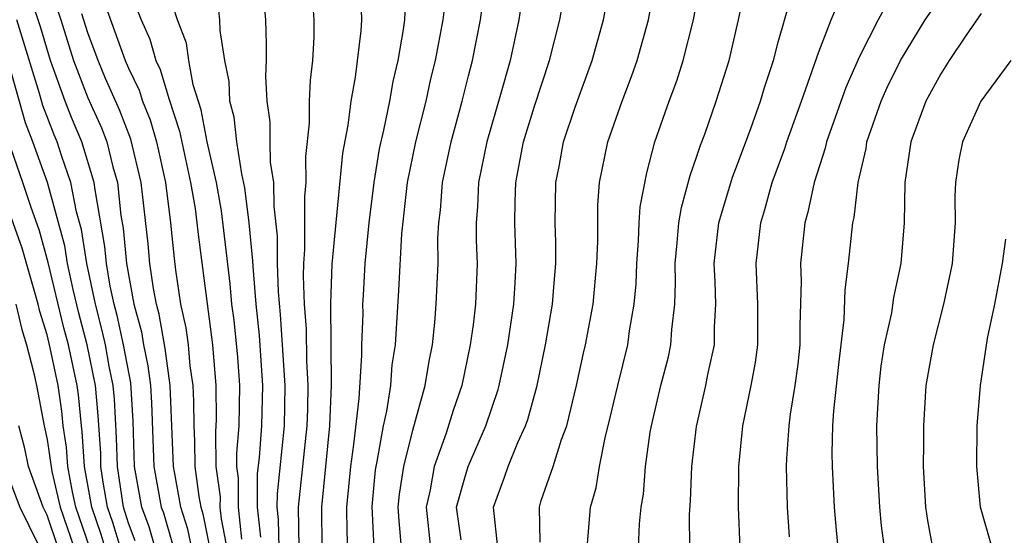
# Model space of a CAD drawing. Units: inches. Extents: x 2604000 to 2607000, y 1473848 to 1476000.
# Drawn here: x 2604610 to 2604658, y 1474546 to 1474571 of the extents above; entities that cross this region are included whole.
import ezdxf

# ---------------------------------------------------------------- set-up
doc = ezdxf.new("R2010")
doc.units = ezdxf.units.IN
doc.header["$MEASUREMENT"] = 0
doc.layers.add('LD26041473_2ft', color=22, linetype='Continuous')

msp = doc.modelspace()

# ---------------------------------------------------------------- linework, layer by layer
at = {"layer": 'LD26041473_2ft'}
for points, elevation in [([(2604616.317, 1474545), (2604616.027, 1474546.027), (2604615.658, 1474547), (2604615.309, 1474549), (2604615.241, 1474551.241), (2604615.12, 1474553.12), (2604614.764, 1474555), (2604614.445, 1474556.445), (2604614.3, 1474557), (2604614.111, 1474557.889), (2604613.923, 1474559), (2604613.847, 1474559.847), (2604613.362, 1474562.638), (2604613.323, 1474563), (2604612.714, 1474565), (2604612.197, 1474566.197), (2604611.885, 1474567), (2604611.168, 1474569), (2604610.668, 1474570.668), (2604609.905, 1474573)], 9902), ([(2604611.009, 1474572.991), (2604611.667, 1474571), (2604612.298, 1474569), (2604613, 1474567.164), (2604613.681, 1474565.682), (2604613.938, 1474565), (2604614.235, 1474563.765), (2604614.461, 1474563), (2604614.637, 1474561.363), (2604614.744, 1474560.745), (2604614.901, 1474559), (2604615.271, 1474557), (2604615.642, 1474555.642), (2604615.753, 1474555), (2604615.966, 1474553.966), (2604616.092, 1474553), (2604616.143, 1474552.143), (2604616.258, 1474549), (2604616.617, 1474547), (2604616.722, 1474546.722), (2604617.175, 1474545.175)], 9904), ([(2604615, 1474572.623), (2604615.624, 1474571), (2604616.055, 1474570.055), (2604616.358, 1474569), (2604616.569, 1474568.569), (2604617, 1474567.135), (2604617.522, 1474565.522), (2604618.063, 1474563), (2604618.282, 1474561.718), (2604618.379, 1474561), (2604618.435, 1474560.435), (2604619.138, 1474555), (2604619.314, 1474553), (2604619.319, 1474551.319), (2604619.288, 1474550.712), (2604619.307, 1474549), (2604619.516, 1474547.516), (2604619.512, 1474547), (2604619.571, 1474546.429), (2604620.029, 1474544.03)], 9910), ([(2604620.581, 1474545.419), (2604620.419, 1474547), (2604620.429, 1474548.429), (2604620.348, 1474549), (2604620.341, 1474549.659), (2604620.454, 1474551), (2604620.486, 1474553), (2604620.385, 1474554.385), (2604620.205, 1474556.205), (2604620.103, 1474557), (2604620.009, 1474558.009), (2604619.594, 1474561.594), (2604619.336, 1474563), (2604618.887, 1474565), (2604618.578, 1474566.578), (2604618.187, 1474567.813), (2604617.975, 1474569), (2604617.86, 1474569.86), (2604617.425, 1474571), (2604616.784, 1474573)], 9912), ([(2604622.426, 1474545), (2604622.4, 1474546.4), (2604622.334, 1474547), (2604622.338, 1474547.662), (2604622.68, 1474551), (2604622.722, 1474553), (2604622.493, 1474556.493), (2604622.39, 1474557.61), (2604622.346, 1474559), (2604622.351, 1474560.351), (2604622.176, 1474561.824), (2604622.169, 1474563), (2604622.007, 1474563.993), (2604621.981, 1474565), (2604621.986, 1474565.986), (2604621.832, 1474567), (2604621.772, 1474568.228), (2604621.803, 1474569), (2604621.808, 1474569.808), (2604621.765, 1474571), (2604621.581, 1474573)], 9916), ([(2604627.104, 1474545), (2604627, 1474547.033), (2604627.168, 1474548.832), (2604627.257, 1474549.257), (2604627.555, 1474551), (2604627.721, 1474551.721), (2604627.917, 1474553), (2604627.996, 1474554.004), (2604628.146, 1474555), (2604628.323, 1474557.677), (2604628.463, 1474560.463), (2604628.743, 1474563), (2604629.155, 1474565), (2604629.665, 1474567), (2604629.902, 1474568.098), (2604630.125, 1474569), (2604630.493, 1474571), (2604630.742, 1474573)], 9924), ([(2604628.453, 1474545), (2604628.327, 1474546.327), (2604628.292, 1474547), (2604628.353, 1474547.647), (2604628.557, 1474549), (2604629, 1474550.788), (2604629.62, 1474553), (2604629.804, 1474554.196), (2604629.97, 1474555), (2604630.089, 1474556.09), (2604630.164, 1474557), (2604630.248, 1474559), (2604630.245, 1474560.246), (2604630.286, 1474561), (2604630.363, 1474561.637), (2604630.464, 1474563), (2604630.89, 1474565), (2604631.442, 1474567), (2604631.745, 1474568.255), (2604631.945, 1474569), (2604632.335, 1474571), (2604632.594, 1474573)], 9926), ([(2604634.521, 1474573), (2604634.227, 1474571), (2604633.794, 1474569), (2604633.327, 1474567.327), (2604632.645, 1474565), (2604632.234, 1474563), (2604632.196, 1474561.804), (2604632.131, 1474561), (2604632.133, 1474560.133), (2604632.176, 1474559), (2604632.089, 1474557), (2604631.975, 1474555.975), (2604631.838, 1474555), (2604631.427, 1474553), (2604631, 1474551.758), (2604630.652, 1474550.652), (2604630.056, 1474549), (2604629.858, 1474547.858), (2604629.665, 1474547), (2604629.878, 1474545)], 9928), ([(2604631.385, 1474545.385), (2604631.163, 1474547), (2604631.563, 1474548.438), (2604631.739, 1474549), (2604632.595, 1474551), (2604633.209, 1474552.791), (2604633.266, 1474553), (2604633.68, 1474555), (2604633.973, 1474557), (2604634.051, 1474558.051), (2604634.098, 1474559), (2604634.03, 1474561), (2604634.041, 1474562.041), (2604634.073, 1474563), (2604634.463, 1474565), (2604635, 1474566.748), (2604635.741, 1474569), (2604636.24, 1474571), (2604636.588, 1474573)], 9930), ([(2604633.19, 1474545), (2604632.978, 1474547), (2604633.527, 1474548.473), (2604633.703, 1474549), (2604634.186, 1474550.186), (2604634.557, 1474551), (2604634.674, 1474551.326), (2604635.136, 1474553), (2604635.539, 1474555), (2604635.877, 1474557), (2604635.96, 1474558.04), (2604636.055, 1474559), (2604636.052, 1474560.052), (2604636.021, 1474561), (2604636.048, 1474563), (2604636.212, 1474563.789), (2604636.432, 1474565), (2604637, 1474566.71), (2604637.837, 1474569), (2604638.39, 1474571), (2604638.766, 1474573)], 9932), ([(2604635.272, 1474545.272), (2604635.237, 1474547), (2604635.334, 1474547.334), (2604635.921, 1474549), (2604636.326, 1474550.326), (2604636.584, 1474551), (2604637.071, 1474553), (2604637.411, 1474554.589), (2604637.511, 1474555), (2604637.882, 1474557), (2604638.071, 1474559), (2604638.11, 1474560.11), (2604638.121, 1474561.879), (2604638.207, 1474563), (2604638.612, 1474565), (2604639.312, 1474567), (2604639.781, 1474568.219), (2604640.058, 1474569), (2604640.609, 1474571), (2604640.972, 1474573)], 9934), ([(2604637.59, 1474545), (2604637.758, 1474547), (2604638.041, 1474547.959), (2604638.205, 1474549), (2604638.496, 1474550.496), (2604638.634, 1474551), (2604639.095, 1474553), (2604639.597, 1474555), (2604639.683, 1474555.683), (2604639.913, 1474557), (2604639.998, 1474558.002), (2604640.03, 1474559), (2604640.118, 1474560.118), (2604640.149, 1474561), (2604640.203, 1474561.797), (2604640.523, 1474563.477), (2604640.931, 1474565), (2604641.63, 1474567), (2604642, 1474568), (2604642.327, 1474569), (2604642.829, 1474571), (2604643.155, 1474572.845)], 9936), ([(2604640.113, 1474545), (2604640.175, 1474546.175), (2604640.253, 1474547), (2604640.362, 1474547.638), (2604640.471, 1474549), (2604640.698, 1474550.698), (2604640.753, 1474551), (2604641, 1474552.073), (2604641.221, 1474553), (2604641.589, 1474554.411), (2604641.718, 1474555), (2604641.756, 1474555.756), (2604641.904, 1474557), (2604641.938, 1474558.062), (2604641.918, 1474559), (2604642.03, 1474560.03), (2604642.108, 1474561), (2604642.233, 1474561.767), (2604642.664, 1474563.337), (2604643, 1474564.288), (2604643.171, 1474564.829), (2604643.382, 1474565.382), (2604643.951, 1474567), (2604644.584, 1474569), (2604645.049, 1474571), (2604645.379, 1474572.621)], 9938), ([(2604613.651, 1474572.349), (2604614.844, 1474569), (2604615, 1474568.632), (2604615.536, 1474567.536), (2604615.697, 1474567), (2604616.078, 1474566.078), (2604616.383, 1474565), (2604616.822, 1474563), (2604617.078, 1474561), (2604617.249, 1474559.249), (2604617.322, 1474558.678), (2604617.575, 1474557), (2604617.831, 1474555.832), (2604617.937, 1474555), (2604618.031, 1474553.969), (2604618.178, 1474553), (2604618.212, 1474552.212), (2604618.216, 1474551), (2604618.253, 1474550.252), (2604618.267, 1474549), (2604618.473, 1474547.527), (2604618.572, 1474547), (2604618.674, 1474546.674), (2604619.402, 1474543)], 9908), ([(2604642.643, 1474545), (2604642.638, 1474546.638), (2604642.683, 1474547.317), (2604642.749, 1474549), (2604642.972, 1474550.972), (2604643.437, 1474553), (2604643.538, 1474553.538), (2604643.861, 1474555), (2604643.867, 1474555.867), (2604643.922, 1474557), (2604643.896, 1474558.104), (2604643.853, 1474559), (2604644.082, 1474561), (2604644.746, 1474563.254), (2604645, 1474563.893), (2604645.653, 1474565.653), (2604646.134, 1474567), (2604646.328, 1474567.672), (2604646.761, 1474569), (2604647, 1474569.909), (2604647.683, 1474572.317)], 9940), ([(2604623.411, 1474545), (2604623.372, 1474547), (2604623.799, 1474551), (2604623.834, 1474551.834), (2604623.859, 1474553), (2604623.782, 1474554.218), (2604623.766, 1474555.766), (2604623.666, 1474557), (2604623.619, 1474558.381), (2604623.641, 1474559), (2604623.696, 1474559.696), (2604623.694, 1474562.306), (2604623.763, 1474563), (2604623.732, 1474564.268), (2604623.92, 1474565.92), (2604623.926, 1474567), (2604623.966, 1474568.034), (2604624.084, 1474569), (2604624.147, 1474570.147), (2604624.152, 1474571), (2604624.08, 1474571.92)], 9918), ([(2604645.12, 1474545), (2604645.039, 1474547), (2604645.063, 1474549), (2604645.261, 1474551), (2604645.67, 1474553), (2604645.877, 1474554.123), (2604645.998, 1474555), (2604646.001, 1474557), (2604645.915, 1474559), (2604646.136, 1474561), (2604646.341, 1474561.659), (2604646.701, 1474563), (2604647.328, 1474564.672), (2604647.427, 1474565), (2604648.149, 1474567), (2604649, 1474569.43), (2604649.614, 1474571), (2604650.021, 1474571.978)], 9942), ([(2604652.306, 1474571.694), (2604651.927, 1474571), (2604651, 1474569.194), (2604650.325, 1474567.675), (2604649.381, 1474565), (2604649.316, 1474564.684), (2604648.762, 1474563), (2604648.465, 1474561.535), (2604648.307, 1474561), (2604648.097, 1474559), (2604648.129, 1474558.129), (2604648.058, 1474555.942), (2604648.06, 1474555), (2604647.96, 1474554.04), (2604647.82, 1474553), (2604647.586, 1474551.586), (2604647.519, 1474551), (2604647.404, 1474549.404), (2604647.392, 1474549), (2604647.44, 1474547), (2604647.538, 1474545.538)], 9944), ([(2604618.424, 1474543.576), (2604617.924, 1474545.924), (2604617.59, 1474547), (2604617.264, 1474548.736), (2604617.227, 1474549), (2604617.056, 1474553), (2604616.813, 1474554.812), (2604616.513, 1474556.513), (2604616.38, 1474557), (2604616.233, 1474557.767), (2604616.065, 1474559), (2604615.977, 1474559.977), (2604615.628, 1474563), (2604615.127, 1474565.126), (2604614.571, 1474566.572), (2604613.88, 1474568.12), (2604613.506, 1474569), (2604613, 1474570.363), (2604612.701, 1474571.299)], 9906), ([(2604621.517, 1474545.517), (2604621.353, 1474547), (2604621.364, 1474548.636), (2604621.45, 1474549.45), (2604621.576, 1474551), (2604621.619, 1474553), (2604621.454, 1474555.454), (2604621.301, 1474557), (2604621.138, 1474558.862), (2604621.134, 1474559.134), (2604620.944, 1474561), (2604620.73, 1474562.73), (2604620.586, 1474563.414), (2604620.337, 1474565), (2604620.208, 1474566.208), (2604620.003, 1474567), (2604619.964, 1474567.964), (2604619.75, 1474569), (2604619.523, 1474570.477), (2604619.505, 1474571), (2604619.462, 1474571.462)], 9914), ([(2604624.55, 1474545), (2604624.531, 1474547), (2604624.923, 1474551), (2604625.01, 1474553.01), (2604624.963, 1474557.037), (2604625.034, 1474558.966), (2604625.56, 1474564.44), (2604625.823, 1474565.823), (2604625.967, 1474567), (2604626.182, 1474568.182), (2604626.465, 1474570.465), (2604626.494, 1474571), (2604626.475, 1474571.525)], 9920), ([(2604628.612, 1474571.388), (2604628.594, 1474571), (2604628.536, 1474570.536), (2604628.264, 1474569), (2604628.024, 1474567.976), (2604627.858, 1474567), (2604627.568, 1474565.568), (2604627.355, 1474564.645), (2604627.079, 1474563), (2604626.834, 1474561), (2604626.65, 1474559), (2604626.554, 1474557.446), (2604626.537, 1474557), (2604626.544, 1474556.544), (2604626.48, 1474555), (2604626.485, 1474554.485), (2604626.353, 1474552.353), (2604626.092, 1474550.092), (2604625.939, 1474549), (2604625.745, 1474547), (2604625.752, 1474545.752), (2604625.792, 1474545)], 9922), ([(2604649.956, 1474545), (2604649.865, 1474545.865), (2604649.772, 1474547), (2604649.668, 1474549), (2604649.659, 1474549.659), (2604649.696, 1474551), (2604649.738, 1474551.738), (2604649.977, 1474554.023), (2604650.241, 1474556.241), (2604650.293, 1474557.707), (2604650.464, 1474559), (2604650.675, 1474561), (2604650.738, 1474561.262), (2604650.934, 1474563), (2604651.329, 1474564.671), (2604651.371, 1474565), (2604652.073, 1474567), (2604652.354, 1474567.645), (2604653.026, 1474569), (2604654.243, 1474571), (2604654.541, 1474571.458)], 9946), ([(2604657, 1474571.317), (2604656.249, 1474570.249), (2604655.41, 1474569), (2604655, 1474568.355), (2604654.27, 1474567), (2604653.523, 1474565), (2604653.24, 1474563), (2604653.202, 1474561), (2604653.036, 1474559), (2604652.677, 1474557.323), (2604652.571, 1474556.571), (2604652.222, 1474555), (2604652.06, 1474553.94), (2604651.949, 1474553), (2604651.841, 1474551), (2604651.867, 1474549), (2604651.981, 1474547), (2604652.072, 1474546.072), (2604652.214, 1474545)], 9948), ([(2604615.333, 1474545.333), (2604615, 1474546.207), (2604614.755, 1474547), (2604614.457, 1474549), (2604614.423, 1474550.423), (2604614.316, 1474552.316), (2604614.253, 1474553), (2604614.06, 1474553.94), (2604613.867, 1474555), (2604613.71, 1474555.71), (2604613.374, 1474557), (2604612.948, 1474559), (2604612.684, 1474560.684), (2604612.448, 1474561.552), (2604612.174, 1474563), (2604611.726, 1474564.274), (2604611.497, 1474565), (2604611.347, 1474565.347), (2604610.787, 1474566.787), (2604610.62, 1474567.38), (2604609.501, 1474571)], 9900), ([(2604614.609, 1474545), (2604614.24, 1474546.24), (2604613.977, 1474547), (2604613.762, 1474548.238), (2604613.652, 1474549), (2604613.637, 1474549.637), (2604613.519, 1474551.519), (2604613.381, 1474553), (2604612.969, 1474555), (2604612.563, 1474556.562), (2604612.283, 1474557.717), (2604612.005, 1474559), (2604611.869, 1474559.869), (2604611.02, 1474563), (2604610.3, 1474565), (2604609.937, 1474565.936), (2604609.1, 1474568.9)], 9898), ([(2604658.446, 1474569), (2604656.977, 1474567), (2604656.071, 1474565), (2604655.886, 1474564.114), (2604655.737, 1474563), (2604655.698, 1474562.302), (2604655.707, 1474561), (2604655.56, 1474559), (2604655.473, 1474558.527), (2604655.145, 1474557), (2604654.623, 1474555), (2604654.274, 1474553), (2604654.148, 1474551), (2604654.159, 1474550.159), (2604654.14, 1474549), (2604654.253, 1474547), (2604654.345, 1474546.345), (2604654.604, 1474545)], 9950), ([(2604613.858, 1474545), (2604613.661, 1474545.661), (2604613.198, 1474547), (2604612.843, 1474549), (2604612.73, 1474550.73), (2604612.688, 1474551), (2604612.54, 1474552.54), (2604612.474, 1474553), (2604612.044, 1474555), (2604611.829, 1474555.829), (2604611.053, 1474559.054), (2604610.616, 1474560.617), (2604610.192, 1474561.809), (2604609.807, 1474563), (2604609.086, 1474565.085)], 9896), ([(2604613.108, 1474545), (2604612.421, 1474547), (2604612.246, 1474547.754), (2604612.018, 1474549), (2604611.955, 1474549.955), (2604611.791, 1474551), (2604611.722, 1474551.722), (2604611.539, 1474553), (2604611.152, 1474554.848), (2604611, 1474555.482), (2604610.641, 1474556.641), (2604610.557, 1474557), (2604609.766, 1474559.766), (2604609, 1474561.93)], 9894), ([(2604658.447, 1474543), (2604657.528, 1474545), (2604656.955, 1474547), (2604656.775, 1474549), (2604656.804, 1474551), (2604656.953, 1474553), (2604657.313, 1474555.313), (2604657.672, 1474557), (2604658.038, 1474559), (2604658.21, 1474560.21)], 9952), ([(2604609.461, 1474557), (2604609.753, 1474555.753), (2604609.986, 1474555), (2604610.333, 1474553.667), (2604610.473, 1474553), (2604610.853, 1474551), (2604611, 1474550.328), (2604611.235, 1474548.764), (2604611.644, 1474547), (2604612.33, 1474545)], 9892), ([(2604611.546, 1474545), (2604611, 1474546.606), (2604610.804, 1474547), (2604610.084, 1474549), (2604609.896, 1474549.896), (2604609.603, 1474551)], 9890), ([(2604609, 1474548.721), (2604609.657, 1474547), (2604610.092, 1474546.092), (2604610.647, 1474545)], 9888)]:
    msp.add_lwpolyline(points, dxfattribs=dict(at, elevation=elevation))

doc.saveas('drawing.dxf')
